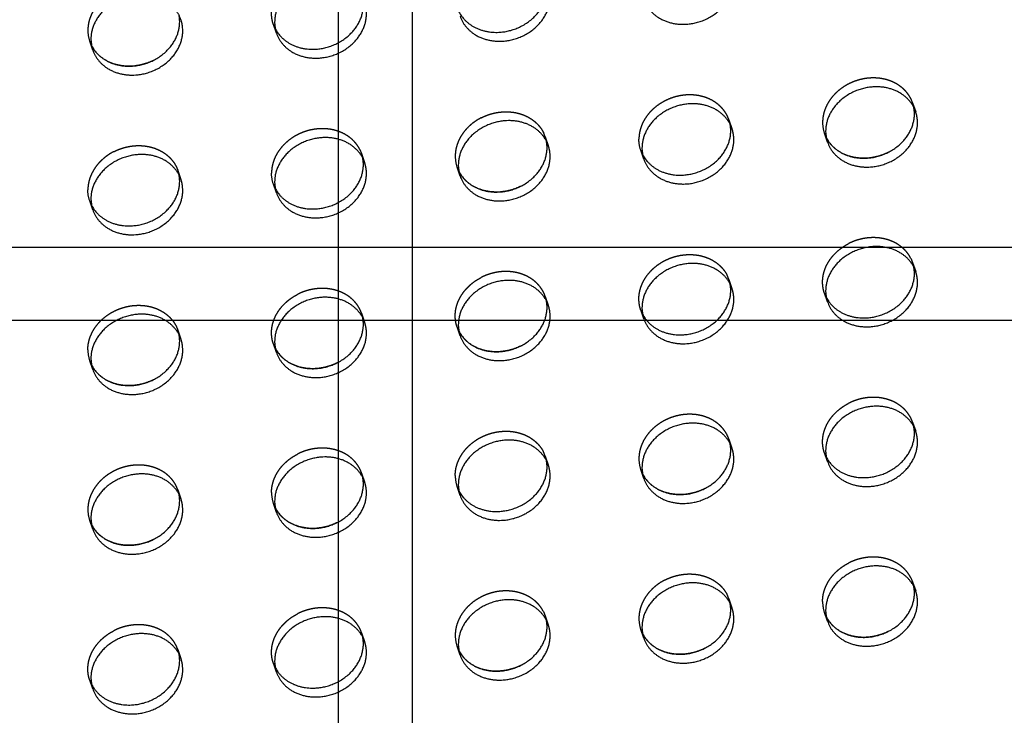
# Model space of a CAD drawing. Units: millimetres. Extents: x 104157 to 133194, y -10147 to 7094.
# Drawn here: x 111941 to 112209, y -1342 to -1152 of the extents above; entities that cross this region are included whole.
import ezdxf

# ---------------------------------------------------------------- set-up
doc = ezdxf.new("R2010")
doc.units = ezdxf.units.MM
doc.header["$LTSCALE"] = 500
doc.linetypes.add('Hidden', pattern=[4, 2, -2])
for name, color, linetype, true_color in [('Make2D', 7, 'Continuous', 0x000000), ('Make2D$Hidden$Curves', 7, 'Hidden', 0x8c8c8c), ('Make2D$visible$Curves', 7, 'Continuous', 0x000000)]:
    doc.layers.add(name, color=color, linetype=linetype, true_color=true_color)

msp = doc.modelspace()

# ---------------------------------------------------------------- linework, layer by layer
at = {"layer": 'Make2D', "lineweight": -3}
for p, q in [((112027.36, -1214.307), (112027.36, -957.532)), ((112047.36, -957.532), (112047.36, -1214.307)), ((111754.985, -1214.309), (112027.361, -1214.309)), ((112027.36, -1234.307), (112027.36, -1214.307)), ((112027.361, -1214.309), (112047.361, -1214.309)), ((112047.36, -1214.307), (112047.36, -1234.308)), ((112047.361, -1214.309), (112319.745, -1214.309)), ((112027.361, -1234.309), (111754.985, -1234.309)), ((112027.36, -1478.145), (112027.36, -1234.307)), ((112047.361, -1234.309), (112027.361, -1234.309)), ((112047.36, -1234.308), (112047.36, -1478.145)), ((112319.745, -1234.309), (112047.361, -1234.309))]:
    msp.add_line(p, q, dxfattribs=at)
at = {"layer": 'Make2D$Hidden$Curves', "color": 251, "lineweight": -3, "true_color": 0x696969}
for p, q in [((112010.431, -1156.066), (112009.594, -1153.647)), ((112009.594, -1153.647), (112010.098, -1154.827)), ((112010.098, -1154.827), (112010.083, -1154.796)), ((111960.422, -1160.675), (111959.585, -1158.256)), ((111959.585, -1158.256), (111960.089, -1159.436)), ((111960.089, -1159.436), (111960.074, -1159.406)), ((112183.624, -1175.025), (112184.461, -1177.444)), ((112183.956, -1176.264), (112183.624, -1175.025)), ((112133.615, -1179.634), (112134.452, -1182.054)), ((112133.947, -1180.874), (112133.615, -1179.634)), ((112083.606, -1184.243), (112083.117, -1183.093)), ((112083.606, -1184.243), (112084.443, -1186.663)), ((112083.939, -1185.483), (112083.606, -1184.243)), ((112160.457, -1185.75), (112159.62, -1183.33)), ((112159.62, -1183.33), (112160.125, -1184.51)), ((112160.125, -1184.51), (112160.109, -1184.48)), ((112033.108, -1187.703), (112033.597, -1188.852)), ((112033.597, -1188.852), (112034.434, -1191.272)), ((112033.93, -1190.092), (112033.597, -1188.852)), ((112110.448, -1190.359), (112109.611, -1187.94)), ((112109.611, -1187.94), (112110.116, -1189.12)), ((112110.116, -1189.12), (112110.1, -1189.089)), ((112060.44, -1194.968), (112059.602, -1192.549)), ((112059.602, -1192.549), (112060.107, -1193.729)), ((111983.588, -1193.461), (111984.426, -1195.881)), ((111983.921, -1194.701), (111983.588, -1193.461)), ((112060.107, -1193.729), (112060.092, -1193.699)), ((112010.431, -1199.578), (112009.594, -1197.158)), ((112009.594, -1197.158), (112010.098, -1198.338)), ((112010.098, -1198.338), (112010.083, -1198.308)), ((111960.422, -1204.187), (111959.585, -1201.767)), ((111959.585, -1201.767), (111960.089, -1202.947)), ((111960.089, -1202.947), (111960.074, -1202.917)), ((112183.134, -1217.386), (112183.624, -1218.536)), ((112183.624, -1218.536), (112184.461, -1220.956)), ((112183.956, -1219.774), (112183.624, -1218.536)), ((112133.615, -1223.145), (112133.126, -1221.996)), ((112133.615, -1223.145), (112134.452, -1225.565)), ((112133.947, -1224.385), (112133.615, -1223.145)), ((112083.606, -1227.755), (112084.443, -1230.174)), ((112083.939, -1228.994), (112083.606, -1227.755)), ((112160.457, -1229.262), (112159.62, -1226.842)), ((112159.62, -1226.842), (112160.109, -1227.992)), ((112033.597, -1232.364), (112034.434, -1234.783)), ((112033.93, -1233.603), (112033.597, -1232.364)), ((112110.448, -1233.871), (112109.611, -1231.451)), ((112109.611, -1231.451), (112110.1, -1232.601)), ((111983.588, -1236.973), (111984.426, -1239.393)), ((111983.921, -1238.213), (111983.588, -1236.973)), ((112060.44, -1238.48), (112059.602, -1236.06)), ((112059.602, -1236.06), (112060.107, -1237.24)), ((112060.107, -1237.24), (112060.092, -1237.21)), ((112010.431, -1243.089), (112009.594, -1240.669)), ((112009.594, -1240.669), (112010.098, -1241.849)), ((112010.098, -1241.849), (112010.083, -1241.819)), ((111960.422, -1247.698), (111959.585, -1245.279)), ((111959.585, -1245.279), (111960.089, -1246.459)), ((111960.089, -1246.459), (111960.074, -1246.428)), ((112183.624, -1262.048), (112184.461, -1264.467)), ((112183.956, -1263.287), (112183.624, -1262.048)), ((112133.615, -1266.657), (112134.452, -1269.076)), ((112133.947, -1267.896), (112133.615, -1266.657)), ((112083.606, -1271.266), (112083.117, -1270.116)), ((112160.457, -1272.773), (112159.62, -1270.353)), ((112159.62, -1270.353), (112160.125, -1271.533)), ((112083.606, -1271.266), (112084.443, -1273.686)), ((112083.939, -1272.506), (112083.606, -1271.266)), ((112160.125, -1271.533), (112160.109, -1271.503)), ((112033.93, -1277.115), (112033.597, -1275.875)), ((112110.448, -1277.382), (112109.611, -1274.962)), ((112109.611, -1274.962), (112110.116, -1276.142)), ((112110.116, -1276.142), (112110.1, -1276.112)), ((111983.588, -1280.484), (111984.426, -1282.904)), ((111983.921, -1281.724), (111983.588, -1280.484)), ((112060.44, -1281.991), (112059.602, -1279.572)), ((112059.602, -1279.572), (112060.107, -1280.752)), ((112060.107, -1280.752), (112060.092, -1280.721)), ((112010.431, -1286.6), (112009.594, -1284.181)), ((112009.594, -1284.181), (112010.098, -1285.361)), ((112010.098, -1285.361), (112010.083, -1285.331)), ((111960.422, -1291.21), (111959.585, -1288.79)), ((111959.585, -1288.79), (111960.089, -1289.97)), ((111960.089, -1289.97), (111960.074, -1289.94)), ((112183.134, -1304.409), (112183.624, -1305.559)), ((112183.624, -1305.559), (112184.461, -1307.979)), ((112183.956, -1306.799), (112183.624, -1305.559)), ((112133.615, -1310.168), (112133.126, -1309.018)), ((112133.615, -1310.168), (112134.452, -1312.588)), ((112133.947, -1311.408), (112133.615, -1310.168)), ((112083.117, -1313.628), (112083.606, -1314.777)), ((112083.606, -1314.777), (112084.443, -1317.197)), ((112083.939, -1316.017), (112083.606, -1314.777)), ((112160.457, -1316.284), (112159.62, -1313.865)), ((112159.62, -1313.865), (112160.125, -1315.045)), ((112160.125, -1315.045), (112160.109, -1315.014)), ((112110.448, -1320.894), (112109.611, -1318.474)), ((112109.611, -1318.474), (112110.116, -1319.654)), ((112033.597, -1319.387), (112034.434, -1321.806)), ((112033.929, -1320.625), (112033.597, -1319.387)), ((112110.116, -1319.654), (112110.1, -1319.624)), ((111983.588, -1323.996), (111984.426, -1326.415)), ((111983.921, -1325.235), (111983.588, -1323.996)), ((112060.44, -1325.503), (112059.602, -1323.083)), ((112059.602, -1323.083), (112060.107, -1324.263)), ((112060.107, -1324.263), (112060.092, -1324.233)), ((112010.431, -1330.112), (112009.594, -1327.692)), ((112009.594, -1327.692), (112010.083, -1328.842)), ((111960.422, -1334.721), (111959.585, -1332.301)), ((111959.585, -1332.301), (111960.074, -1333.451))]:
    msp.add_line(p, q, dxfattribs=at)
for centre in [(111968.243, -1155.27), (112168.278, -1180.345), (112068.261, -1189.563), (111968.243, -1242.293), (112118.27, -1271.977), (112068.261, -1276.586), (112018.252, -1281.195), (111968.243, -1285.804), (112168.278, -1310.879), (112118.27, -1315.488), (112068.261, -1320.097)]:
    msp.add_arc(centre, 9.159, 179.90836, 199.0269, dxfattribs=at)
at = {"layer": 'Make2D$Hidden$Curves', "color": 251, "lineweight": -3, "true_color": 0x696969, "extrusion": (0, 0, -1)}
for centre in [(-112118.27, -1184.954), (-112018.252, -1194.172), (-111968.243, -1198.781)]:
    msp.add_arc(centre, 9.159, 340.9731, 0.09164, dxfattribs=at)
at = {"layer": 'Make2D$Hidden$Curves', "color": 251, "lineweight": -3, "true_color": 0x696969}
for points, weights, knots in [([(112009.594, -1153.647), (112009.093, -1152.2), (112009.093, -1150.646), (112009.093, -1143.799), (112016.188, -1140.184)], [0.909558654354, 0.944117075295, 1, 0.793202423262, 0.878424155936], [-3.8062158, -3.8062158, -3.8062158, 0, 0, 14.0850932, 14.0850932, 14.0850932]), ([(112183.624, -1175.025), (112180.998, -1167.436), (112171.622, -1168.3), (112159.12, -1169.452), (112159.12, -1180.33)], [0.909558654354, 0.762989705892, 1, 0.707106781187, 1], [-36.0920109, -36.0920109, -36.0920109, -19.9491134, -19.9491134, 0, 0, 0]), ([(112133.615, -1179.634), (112130.989, -1172.045), (112121.613, -1172.909), (112109.111, -1174.061), (112109.111, -1184.939)], [0.909558654354, 0.762989705892, 1, 0.707106781187, 1], [-36.0920109, -36.0920109, -36.0920109, -19.9491134, -19.9491134, 0, 0, 0]), ([(112066.197, -1179.086), (112068.761, -1177.78), (112071.604, -1177.518), (112079.887, -1176.755), (112083.117, -1183.093)], [0.878424155936, 0.913904357924, 1, 0.78466859544, 0.885955062592], [14.0850932, 14.0850932, 14.0850932, 19.9491134, 19.9491134, 34.6154502, 34.6154502, 34.6154502]), ([(112033.108, -1187.703), (112029.878, -1181.364), (112021.595, -1182.127), (112009.093, -1183.28), (112009.093, -1194.157)], [0.885955062592, 0.78466859544, 1, 0.707106781187, 1], [-34.6154502, -34.6154502, -34.6154502, -19.9491134, -19.9491134, 0, 0, 0]), ([(111966.179, -1188.305), (111968.743, -1186.999), (111971.587, -1186.736), (111980.962, -1185.872), (111983.588, -1193.461)], [0.878424155936, 0.913904357924, 1, 0.762989705892, 0.909558654354], [14.0850932, 14.0850932, 14.0850932, 19.9491134, 19.9491134, 36.0920109, 36.0920109, 36.0920109]), ([(112159.62, -1226.842), (112159.12, -1225.396), (112159.12, -1223.841), (112159.12, -1216.995), (112166.215, -1213.38)], [0.909558654354, 0.944117075295, 1, 0.793202423262, 0.878424155936], [-3.8062158, -3.8062158, -3.8062158, 0, 0, 14.0850932, 14.0850932, 14.0850932]), ([(112183.134, -1217.386), (112179.905, -1211.048), (112171.622, -1211.811), (112168.778, -1212.073), (112166.215, -1213.38)], [0.885955062592, 0.78466859544, 1, 0.913904357924, 0.878424155936], [-34.6154502, -34.6154502, -34.6154502, -19.9491134, -19.9491134, -14.0850932, -14.0850932, -14.0850932]), ([(112109.611, -1231.451), (112109.111, -1230.005), (112109.111, -1228.45), (112109.111, -1217.573), (112121.613, -1216.42), (112129.896, -1215.657), (112133.126, -1221.996)], [0.909558654354, 0.944117075295, 1, 0.707106781187, 1, 0.78466859544, 0.885955062592], [-3.8062158, -3.8062158, -3.8062158, 0, 0, 19.9491134, 19.9491134, 34.6154502, 34.6154502, 34.6154502]), ([(112083.606, -1227.755), (112080.98, -1220.165), (112071.604, -1221.03), (112068.761, -1221.292), (112066.197, -1222.598)], [0.909558654354, 0.762989705892, 1, 0.913904357924, 0.878424155936], [-36.0920109, -36.0920109, -36.0920109, -19.9491134, -19.9491134, -14.0850932, -14.0850932, -14.0850932]), ([(112059.602, -1236.06), (112059.102, -1234.614), (112059.102, -1233.06), (112059.102, -1226.213), (112066.197, -1222.598)], [0.909558654354, 0.944117075295, 1, 0.793202423262, 0.878424155936], [-3.8062158, -3.8062158, -3.8062158, 0, 0, 14.0850932, 14.0850932, 14.0850932]), ([(112009.594, -1240.669), (112009.093, -1239.223), (112009.093, -1237.669), (112009.093, -1230.822), (112016.188, -1227.207)], [0.909558654354, 0.944117075295, 1, 0.793202423262, 0.878424155936], [-3.8062158, -3.8062158, -3.8062158, 0, 0, 14.0850932, 14.0850932, 14.0850932]), ([(112033.597, -1232.364), (112030.971, -1224.775), (112021.595, -1225.639), (112018.752, -1225.901), (112016.188, -1227.207)], [0.909558654354, 0.762989705892, 1, 0.913904357924, 0.878424155936], [-36.0920109, -36.0920109, -36.0920109, -19.9491134, -19.9491134, -14.0850932, -14.0850932, -14.0850932]), ([(111959.084, -1242.278), (111959.084, -1231.4), (111971.587, -1230.248), (111980.962, -1229.384), (111983.588, -1236.973)], [1, 0.707106781187, 1, 0.762989705892, 0.909558654354], [0, 0, 0, 19.9491134, 19.9491134, 36.0920109, 36.0920109, 36.0920109]), ([(112159.62, -1270.353), (112159.12, -1268.907), (112159.12, -1267.353), (112159.12, -1260.506), (112166.215, -1256.891)], [0.909558654354, 0.944117075294, 1, 0.793202423262, 0.878424155936], [-3.8062158, -3.8062158, -3.8062158, 0, 0, 14.0850932, 14.0850932, 14.0850932]), ([(112183.624, -1262.048), (112180.998, -1254.458), (112171.622, -1255.323), (112168.778, -1255.585), (112166.215, -1256.891)], [0.909558654354, 0.762989705892, 1, 0.913904357924, 0.878424155936], [-36.0920109, -36.0920109, -36.0920109, -19.9491134, -19.9491134, -14.0850932, -14.0850932, -14.0850932]), ([(112133.615, -1266.657), (112130.989, -1259.068), (112121.613, -1259.932), (112109.111, -1261.084), (112109.111, -1271.962)], [0.909558654354, 0.762989705892, 1, 0.707106781187, 1], [-36.0920109, -36.0920109, -36.0920109, -19.9491134, -19.9491134, 0, 0, 0]), ([(112059.102, -1276.571), (112059.102, -1265.693), (112071.604, -1264.541), (112079.887, -1263.778), (112083.117, -1270.116)], [1, 0.707106781187, 1, 0.78466859544, 0.885955062592], [0, 0, 0, 19.9491134, 19.9491134, 34.6154502, 34.6154502, 34.6154502]), ([(112033.597, -1275.875), (112030.971, -1268.286), (112021.595, -1269.15), (112018.752, -1269.412), (112016.188, -1270.718)], [0.909558654354, 0.762989705892, 1, 0.913904357924, 0.878424155936], [-36.0920109, -36.0920109, -36.0920109, -19.9491134, -19.9491134, -14.0850932, -14.0850932, -14.0850932]), ([(111983.588, -1280.484), (111980.962, -1272.895), (111971.587, -1273.759), (111959.084, -1274.912), (111959.084, -1285.789)], [0.909558655131, 0.762989705264, 1, 0.707106781187, 1], [-36.0920109, -36.0920109, -36.0920109, -19.9491134, -19.9491134, 0, 0, 0]), ([(112183.134, -1304.409), (112179.905, -1298.071), (112171.622, -1298.834), (112168.778, -1299.096), (112166.215, -1300.402)], [0.885955062592, 0.78466859544, 1, 0.913904357924, 0.878424155935], [-34.6154502, -34.6154502, -34.6154502, -19.9491134, -19.9491134, -14.0850932, -14.0850932, -14.0850932]), ([(112116.206, -1305.012), (112118.77, -1303.705), (112121.613, -1303.443), (112129.896, -1302.68), (112133.126, -1309.018)], [0.878424155936, 0.913904357924, 1, 0.78466859544, 0.885955062592], [14.0850932, 14.0850932, 14.0850932, 19.9491134, 19.9491134, 34.6154502, 34.6154502, 34.6154502]), ([(112083.117, -1313.628), (112079.887, -1307.289), (112071.604, -1308.052), (112059.102, -1309.205), (112059.102, -1320.082)], [0.885955062592, 0.78466859544, 1, 0.707106781187, 1], [-34.6154502, -34.6154502, -34.6154502, -19.9491134, -19.9491134, 0, 0, 0]), ([(112033.597, -1319.387), (112030.971, -1311.797), (112021.595, -1312.662), (112018.752, -1312.924), (112016.188, -1314.23)], [0.909558654354, 0.762989705892, 1, 0.913904357925, 0.878424155936], [-36.0920109, -36.0920109, -36.0920109, -19.9491134, -19.9491134, -14.0850932, -14.0850932, -14.0850932]), ([(112009.594, -1327.692), (112009.093, -1326.246), (112009.093, -1324.692), (112009.093, -1317.845), (112016.188, -1314.23)], [0.909558654354, 0.944117075295, 1, 0.793202423262, 0.878424155936], [-3.8062158, -3.8062158, -3.8062158, 0, 0, 14.0850932, 14.0850932, 14.0850932]), ([(111959.585, -1332.301), (111959.084, -1330.855), (111959.084, -1329.301), (111959.084, -1322.454), (111966.179, -1318.839)], [0.909558654354, 0.944117075294, 1, 0.793202423262, 0.878424155936], [-3.8062158, -3.8062158, -3.8062158, 0, 0, 14.0850932, 14.0850932, 14.0850932]), ([(111983.588, -1323.996), (111980.962, -1316.407), (111971.587, -1317.271), (111968.743, -1317.533), (111966.179, -1318.839)], [0.909558654354, 0.762989705892, 1, 0.913904357924, 0.878424155936], [-36.0920109, -36.0920109, -36.0920109, -19.9491134, -19.9491134, -14.0850932, -14.0850932, -14.0850932])]:
    msp.add_rational_spline(points, weights, degree=2, knots=knots, dxfattribs=at)
for points, weights in [([(111966.179, -1144.793), (111959.084, -1148.409), (111959.084, -1155.255)], [0.878424155936, 0.793202423263, 1]), ([(112066.197, -1179.086), (112059.102, -1182.702), (112059.102, -1189.548)], [0.878424155936, 0.793202423262, 1]), ([(111966.179, -1188.305), (111959.084, -1191.92), (111959.084, -1198.767)], [0.878424155936, 0.793202423262, 1]), ([(112009.093, -1281.18), (112009.093, -1274.334), (112016.188, -1270.718)], [1, 0.793202423262, 0.878424155936]), ([(112159.12, -1310.864), (112159.12, -1304.017), (112166.215, -1300.402)], [1, 0.793202423262, 0.878424155936]), ([(112116.206, -1305.012), (112109.111, -1308.627), (112109.111, -1315.473)], [0.878424155936, 0.793202423263, 1])]:
    msp.add_rational_spline(points, weights, degree=2, dxfattribs=at)
at = {"layer": 'Make2D$visible$Curves', "color": 251, "lineweight": -3, "true_color": 0x696969}
msp.add_line((112033.597, -1275.875), (112034.434, -1278.295), dxfattribs=at)
for centre in [(112019.089, -1153.08), (111969.08, -1157.69), (112169.116, -1182.764), (112119.107, -1187.373), (112069.098, -1191.983), (112019.089, -1196.592), (111969.08, -1201.201), (112169.116, -1226.276), (112119.107, -1230.885), (112069.098, -1235.494), (112019.089, -1240.103), (111969.08, -1244.712), (112169.116, -1269.787), (112119.107, -1274.396), (112069.098, -1279.005), (112019.089, -1283.615), (111969.08, -1288.224), (112169.116, -1313.298), (112119.107, -1317.908), (112069.098, -1322.517), (112019.089, -1327.126), (111969.08, -1331.735)]:
    msp.add_arc(centre, 9.159, 179.90836, 199.0269, dxfattribs=at)
for points, weights, knots in [([(112110.448, -1146.848), (112113.074, -1154.437), (112122.45, -1153.573), (112134.952, -1152.421), (112134.952, -1141.543), (112134.952, -1139.988), (112134.452, -1138.542)], [0.909558654354, 0.762989705892, 1, 0.707106781187, 1, 0.944117075294, 0.909558654354], [-75.9902376, -75.9902376, -75.9902376, -59.8473401, -59.8473401, -39.8982267, -39.8982267, -36.0920109, -36.0920109, -36.0920109]), ([(112034.434, -1147.761), (112031.808, -1140.171), (112022.433, -1141.036), (112009.93, -1142.188), (112009.93, -1153.066)], [0.909558654354, 0.762989705892, 1, 0.707106781187, 1], [-36.0920109, -36.0920109, -36.0920109, -19.9491134, -19.9491134, 0, 0, 0]), ([(112060.107, -1150.217), (112063.35, -1156.523), (112071.604, -1155.762), (112084.106, -1154.61), (112084.106, -1143.732), (112084.106, -1142.838), (112083.939, -1141.971)], [0.885410921912, 0.785249456258, 1, 0.707106781187, 1, 0.967071631136, 0.941547172], [-74.4741141, -74.4741141, -74.4741141, -59.8473401, -59.8473401, -39.8982267, -39.8982267, -37.6554579, -37.6554579, -37.6554579]), ([(112060.44, -1151.457), (112063.066, -1159.046), (112072.441, -1158.182), (112084.944, -1157.03), (112084.944, -1146.152), (112084.944, -1144.598), (112084.443, -1143.151)], [0.909558654354, 0.762989705892, 1, 0.707106781187, 1, 0.944117075295, 0.909558654354], [-75.9902376, -75.9902376, -75.9902376, -59.8473401, -59.8473401, -39.8982267, -39.8982267, -36.0920109, -36.0920109, -36.0920109]), ([(111984.426, -1152.37), (111981.8, -1144.781), (111972.424, -1145.645), (111959.922, -1146.797), (111959.922, -1157.675)], [0.909558654354, 0.762989705892, 1, 0.707106781187, 1], [-36.0920109, -36.0920109, -36.0920109, -19.9491134, -19.9491134, 0, 0, 0]), ([(112010.098, -1154.827), (112013.341, -1161.132), (112021.595, -1160.372), (112034.098, -1159.219), (112034.098, -1148.341), (112034.098, -1147.447), (112033.93, -1146.581)], [0.885410921911, 0.785249456259, 1, 0.707106781187, 1, 0.967071631134, 0.941547171997], [-74.4741141, -74.4741141, -74.4741141, -59.8473401, -59.8473401, -39.8982267, -39.8982267, -37.6554579, -37.6554579, -37.6554579]), ([(112010.431, -1156.066), (112013.057, -1163.655), (112022.433, -1162.791), (112034.935, -1161.639), (112034.935, -1150.761), (112034.935, -1149.207), (112034.434, -1147.761)], [0.909558654354, 0.762989705892, 1, 0.707106781187, 1, 0.944117075295, 0.909558654354], [-75.9902376, -75.9902376, -75.9902376, -59.8473401, -59.8473401, -39.8982267, -39.8982267, -36.0920109, -36.0920109, -36.0920109]), ([(111960.089, -1159.436), (111963.332, -1165.742), (111971.587, -1164.981), (111984.089, -1163.828), (111984.089, -1152.951), (111984.089, -1152.056), (111983.921, -1151.19)], [0.885410921912, 0.785249456258, 1, 0.707106781187, 1, 0.967071631134, 0.941547171998], [-74.4741141, -74.4741141, -74.4741141, -59.8473401, -59.8473401, -39.8982267, -39.8982267, -37.6554579, -37.6554579, -37.6554579]), ([(111960.422, -1160.675), (111963.048, -1168.265), (111972.424, -1167.4), (111984.926, -1166.248), (111984.926, -1155.37), (111984.926, -1153.816), (111984.426, -1152.37)], [0.909558654354, 0.762989705892, 1, 0.707106781187, 1, 0.944117075294, 0.909558654354], [-75.9902376, -75.9902376, -75.9902376, -59.8473401, -59.8473401, -39.8982267, -39.8982267, -36.0920109, -36.0920109, -36.0920109]), ([(111976.994, -1163.412), (111974.43, -1164.719), (111971.587, -1164.981), (111963.332, -1165.742), (111960.089, -1159.436)], [0.878424155936, 0.913904357924, 1, 0.785249456258, 0.885410921912], [53.9833199, 53.9833199, 53.9833199, 59.8473401, 59.8473401, 74.4741141, 74.4741141, 74.4741141]), ([(112184.461, -1177.444), (112181.835, -1169.855), (112172.459, -1170.719), (112159.957, -1171.872), (112159.957, -1182.75)], [0.909558654354, 0.762989705892, 1, 0.707106781187, 1], [-36.0920109, -36.0920109, -36.0920109, -19.9491134, -19.9491134, 0, 0, 0]), ([(112134.452, -1182.054), (112131.826, -1174.464), (112122.45, -1175.329), (112109.948, -1176.481), (112109.948, -1187.359)], [0.909558654353, 0.762989705892, 1, 0.707106781187, 1], [-36.0920109, -36.0920109, -36.0920109, -19.9491134, -19.9491134, 0, 0, 0]), ([(112160.125, -1184.51), (112163.367, -1190.816), (112171.622, -1190.055), (112184.124, -1188.903), (112184.124, -1178.025), (112184.124, -1177.131), (112183.956, -1176.264)], [0.885410921912, 0.785249456258, 1, 0.707106781187, 1, 0.967071631135, 0.941547171998], [-74.4741141, -74.4741141, -74.4741141, -59.8473401, -59.8473401, -39.8982267, -39.8982267, -37.6554579, -37.6554579, -37.6554579]), ([(112160.457, -1185.75), (112163.083, -1193.339), (112172.459, -1192.475), (112184.961, -1191.323), (112184.961, -1180.445), (112184.961, -1178.891), (112184.461, -1177.444)], [0.909558654354, 0.762989705892, 1, 0.707106781187, 1, 0.944117075295, 0.909558654354], [-75.9902376, -75.9902376, -75.9902376, -59.8473401, -59.8473401, -39.8982267, -39.8982267, -36.0920109, -36.0920109, -36.0920109]), ([(112084.443, -1186.663), (112081.817, -1179.074), (112072.441, -1179.938), (112059.939, -1181.09), (112059.939, -1191.968)], [0.909558654354, 0.762989705892, 1, 0.707106781187, 1], [-36.0920109, -36.0920109, -36.0920109, -19.9491134, -19.9491134, 0, 0, 0]), ([(112110.116, -1189.12), (112113.359, -1195.425), (112121.613, -1194.665), (112134.115, -1193.512), (112134.115, -1182.634), (112134.115, -1181.74), (112133.947, -1180.874)], [0.885410921911, 0.785249456259, 1, 0.707106781187, 1, 0.967071631135, 0.941547171999], [-74.4741141, -74.4741141, -74.4741141, -59.8473401, -59.8473401, -39.8982267, -39.8982267, -37.6554579, -37.6554579, -37.6554579]), ([(112110.448, -1190.359), (112113.074, -1197.948), (112122.45, -1197.084), (112134.952, -1195.932), (112134.952, -1185.054), (112134.952, -1183.5), (112134.452, -1182.054)], [0.909558654354, 0.762989705892, 1, 0.707106781187, 1, 0.944117075294, 0.909558654353], [-75.9902376, -75.9902376, -75.9902376, -59.8473401, -59.8473401, -39.8982267, -39.8982267, -36.0920109, -36.0920109, -36.0920109]), ([(112034.434, -1191.272), (112031.808, -1183.683), (112022.433, -1184.547), (112009.93, -1185.699), (112009.93, -1196.577)], [0.909558654354, 0.762989705892, 1, 0.707106781187, 1], [-36.0920109, -36.0920109, -36.0920109, -19.9491134, -19.9491134, 0, 0, 0]), ([(112177.029, -1188.487), (112174.465, -1189.793), (112171.622, -1190.055), (112163.367, -1190.816), (112160.125, -1184.51)], [0.878424155936, 0.913904357924, 1, 0.785249456258, 0.885410921912], [53.9833199, 53.9833199, 53.9833199, 59.8473401, 59.8473401, 74.4741141, 74.4741141, 74.4741141]), ([(112060.107, -1193.729), (112063.35, -1200.035), (112071.604, -1199.274), (112084.106, -1198.122), (112084.106, -1187.244), (112084.106, -1186.349), (112083.939, -1185.483)], [0.885410921912, 0.785249456258, 1, 0.707106781187, 1, 0.967071631135, 0.941547171998], [-74.4741141, -74.4741141, -74.4741141, -59.8473401, -59.8473401, -39.8982267, -39.8982267, -37.6554579, -37.6554579, -37.6554579]), ([(112060.44, -1194.968), (112063.066, -1202.558), (112072.441, -1201.693), (112084.944, -1200.541), (112084.944, -1189.663), (112084.944, -1188.109), (112084.443, -1186.663)], [0.909558655131, 0.762989705264, 1, 0.707106781187, 1, 0.944117075294, 0.909558654354], [-75.9902376, -75.9902376, -75.9902376, -59.8473401, -59.8473401, -39.8982267, -39.8982267, -36.0920109, -36.0920109, -36.0920109]), ([(111984.426, -1195.881), (111981.8, -1188.292), (111972.424, -1189.156), (111959.922, -1190.308), (111959.922, -1201.186)], [0.909558654354, 0.762989705892, 1, 0.707106781187, 1], [-36.0920109, -36.0920109, -36.0920109, -19.9491134, -19.9491134, 0, 0, 0]), ([(112010.098, -1198.338), (112013.341, -1204.644), (112021.595, -1203.883), (112034.098, -1202.731), (112034.098, -1191.853), (112034.098, -1190.959), (112033.93, -1190.092)], [0.885410921911, 0.785249456259, 1, 0.707106781187, 1, 0.967071631134, 0.941547171997], [-74.4741141, -74.4741141, -74.4741141, -59.8473401, -59.8473401, -39.8982267, -39.8982267, -37.6554579, -37.6554579, -37.6554579]), ([(112010.431, -1199.578), (112013.057, -1207.167), (112022.433, -1206.303), (112034.935, -1205.15), (112034.935, -1194.273), (112034.935, -1192.718), (112034.434, -1191.272)], [0.909558654353, 0.762989705892, 1, 0.707106781187, 1, 0.944117075294, 0.909558654354], [-75.9902376, -75.9902376, -75.9902376, -59.8473401, -59.8473401, -39.8982267, -39.8982267, -36.0920109, -36.0920109, -36.0920109]), ([(111960.089, -1202.947), (111963.332, -1209.253), (111971.587, -1208.492), (111984.089, -1207.34), (111984.089, -1196.462), (111984.089, -1195.568), (111983.921, -1194.701)], [0.885410921911, 0.785249456259, 1, 0.707106781187, 1, 0.967065733524, 0.941538029157], [-74.4741141, -74.4741141, -74.4741141, -59.8473401, -59.8473401, -39.8982267, -39.8982267, -37.6550562, -37.6550562, -37.6550562]), ([(112077.011, -1197.705), (112074.448, -1199.012), (112071.604, -1199.274), (112063.35, -1200.035), (112060.107, -1193.729)], [0.878424155936, 0.913904357924, 1, 0.785249456258, 0.885410921912], [53.9833199, 53.9833199, 53.9833199, 59.8473401, 59.8473401, 74.4741141, 74.4741141, 74.4741141]), ([(111960.422, -1204.187), (111963.048, -1211.776), (111972.424, -1210.912), (111984.926, -1209.76), (111984.926, -1198.882), (111984.926, -1197.327), (111984.426, -1195.881)], [0.909558654354, 0.762989705892, 1, 0.707106781187, 1, 0.944117075295, 0.909558654354], [-75.9902376, -75.9902376, -75.9902376, -59.8473401, -59.8473401, -39.8982267, -39.8982267, -36.0920109, -36.0920109, -36.0920109]), ([(112184.461, -1220.956), (112181.835, -1213.367), (112172.459, -1214.231), (112159.957, -1215.383), (112159.957, -1226.261)], [0.909558654354, 0.762989705892, 1, 0.707106781187, 1], [-36.0920109, -36.0920109, -36.0920109, -19.9491134, -19.9491134, 0, 0, 0]), ([(112134.452, -1225.565), (112131.826, -1217.976), (112122.45, -1218.84), (112109.948, -1219.992), (112109.948, -1230.87)], [0.909558654354, 0.762989705892, 1, 0.707106781187, 1], [-36.0920109, -36.0920109, -36.0920109, -19.9491134, -19.9491134, 0, 0, 0]), ([(112160.109, -1227.992), (112163.339, -1234.33), (112171.622, -1233.567), (112184.124, -1232.415), (112184.124, -1221.537), (112184.124, -1220.642), (112183.956, -1219.774)], [0.885955062592, 0.78466859544, 1, 0.707106781187, 1, 0.967036521294, 0.941492749558], [-74.5136769, -74.5136769, -74.5136769, -59.8473401, -59.8473401, -39.8982267, -39.8982267, -37.6530666, -37.6530666, -37.6530666]), ([(112160.457, -1229.262), (112163.083, -1236.851), (112172.459, -1235.987), (112184.961, -1234.834), (112184.961, -1223.956), (112184.961, -1222.402), (112184.461, -1220.956)], [0.909558654354, 0.762989705892, 1, 0.707106781187, 1, 0.944117075294, 0.909558654354], [-75.9902376, -75.9902376, -75.9902376, -59.8473401, -59.8473401, -39.8982267, -39.8982267, -36.0920109, -36.0920109, -36.0920109]), ([(112084.443, -1230.174), (112081.817, -1222.585), (112072.441, -1223.449), (112059.939, -1224.601), (112059.939, -1235.479)], [0.909558654354, 0.762989705892, 1, 0.707106781187, 1], [-36.0920109, -36.0920109, -36.0920109, -19.9491134, -19.9491134, 0, 0, 0]), ([(112110.1, -1232.601), (112113.33, -1238.939), (112121.613, -1238.176), (112134.115, -1237.024), (112134.115, -1226.146), (112134.115, -1225.252), (112133.947, -1224.385)], [0.885955062592, 0.78466859544, 1, 0.707106781187, 1, 0.967071631135, 0.941547171998], [-74.5136769, -74.5136769, -74.5136769, -59.8473401, -59.8473401, -39.8982267, -39.8982267, -37.6554579, -37.6554579, -37.6554579]), ([(112110.448, -1233.871), (112113.074, -1241.46), (112122.45, -1240.596), (112134.952, -1239.443), (112134.952, -1228.566), (112134.952, -1227.011), (112134.452, -1225.565)], [0.909558654354, 0.762989705892, 1, 0.707106781187, 1, 0.944117075295, 0.909558654354], [-75.9902376, -75.9902376, -75.9902376, -59.8473401, -59.8473401, -39.8982267, -39.8982267, -36.0920109, -36.0920109, -36.0920109]), ([(112034.434, -1234.783), (112031.808, -1227.194), (112022.433, -1228.058), (112009.93, -1229.211), (112009.93, -1240.089)], [0.909558654353, 0.762989705893, 1, 0.707106781187, 1], [-36.0920109, -36.0920109, -36.0920109, -19.9491134, -19.9491134, 0, 0, 0]), ([(112060.107, -1237.24), (112063.35, -1243.546), (112071.604, -1242.785), (112084.106, -1241.633), (112084.106, -1230.755), (112084.106, -1229.861), (112083.939, -1228.994)], [0.885410921911, 0.785249456259, 1, 0.707106781187, 1, 0.967071631134, 0.941547171998], [-74.4741141, -74.4741141, -74.4741141, -59.8473401, -59.8473401, -39.8982267, -39.8982267, -37.6554579, -37.6554579, -37.6554579]), ([(112060.44, -1238.48), (112063.066, -1246.069), (112072.441, -1245.205), (112084.944, -1244.053), (112084.944, -1233.175), (112084.944, -1231.62), (112084.443, -1230.174)], [0.909558654354, 0.762989705892, 1, 0.707106781187, 1, 0.944117075294, 0.909558654354], [-75.9902376, -75.9902376, -75.9902376, -59.8473401, -59.8473401, -39.8982267, -39.8982267, -36.0920109, -36.0920109, -36.0920109]), ([(111984.426, -1239.393), (111981.8, -1231.803), (111972.424, -1232.668), (111959.922, -1233.82), (111959.922, -1244.698)], [0.909558654354, 0.762989705892, 1, 0.707106781187, 1], [-36.0920109, -36.0920109, -36.0920109, -19.9491134, -19.9491134, 0, 0, 0]), ([(112010.098, -1241.849), (112013.341, -1248.155), (112021.595, -1247.394), (112034.098, -1246.242), (112034.098, -1235.364), (112034.098, -1234.47), (112033.93, -1233.603)], [0.885410921912, 0.785249456258, 1, 0.707106781187, 1, 0.967071631135, 0.941547171999], [-74.4741141, -74.4741141, -74.4741141, -59.8473401, -59.8473401, -39.8982267, -39.8982267, -37.6554579, -37.6554579, -37.6554579]), ([(112010.431, -1243.089), (112013.057, -1250.678), (112022.433, -1249.814), (112034.935, -1248.662), (112034.935, -1237.784), (112034.935, -1236.23), (112034.434, -1234.783)], [0.909558654354, 0.762989705892, 1, 0.707106781187, 1, 0.944117075294, 0.909558654353], [-75.9902376, -75.9902376, -75.9902376, -59.8473401, -59.8473401, -39.8982267, -39.8982267, -36.0920109, -36.0920109, -36.0920109]), ([(111960.089, -1246.459), (111963.332, -1252.764), (111971.587, -1252.004), (111984.089, -1250.851), (111984.089, -1239.973), (111984.089, -1239.079), (111983.921, -1238.213)], [0.885410921911, 0.785249456259, 1, 0.707106781187, 1, 0.967071631134, 0.941547171997], [-74.4741141, -74.4741141, -74.4741141, -59.8473401, -59.8473401, -39.8982267, -39.8982267, -37.6554579, -37.6554579, -37.6554579]), ([(112077.011, -1241.217), (112074.448, -1242.523), (112071.604, -1242.785), (112063.35, -1243.546), (112060.107, -1237.24)], [0.878424155936, 0.913904357924, 1, 0.785249456258, 0.885410921911], [53.9833199, 53.9833199, 53.9833199, 59.8473401, 59.8473401, 74.4741141, 74.4741141, 74.4741141]), ([(111960.422, -1247.698), (111963.048, -1255.287), (111972.424, -1254.423), (111984.926, -1253.271), (111984.926, -1242.393), (111984.926, -1240.839), (111984.426, -1239.393)], [0.909558654354, 0.762989705892, 1, 0.707106781187, 1, 0.944117075294, 0.909558654354], [-75.9902376, -75.9902376, -75.9902376, -59.8473401, -59.8473401, -39.8982267, -39.8982267, -36.0920109, -36.0920109, -36.0920109]), ([(112027.003, -1245.826), (112024.439, -1247.132), (112021.595, -1247.394), (112013.341, -1248.155), (112010.098, -1241.849)], [0.878424155936, 0.913904357924, 1, 0.785249456258, 0.885410921912], [53.9833199, 53.9833199, 53.9833199, 59.8473401, 59.8473401, 74.4741141, 74.4741141, 74.4741141]), ([(111976.994, -1250.435), (111974.43, -1251.742), (111971.587, -1252.004), (111963.332, -1252.764), (111960.089, -1246.459)], [0.878424155936, 0.913904357924, 1, 0.785249456259, 0.885410921911], [53.9833199, 53.9833199, 53.9833199, 59.8473401, 59.8473401, 74.4741141, 74.4741141, 74.4741141]), ([(112184.461, -1264.467), (112181.835, -1256.878), (112172.459, -1257.742), (112159.957, -1258.895), (112159.957, -1269.772)], [0.909558654354, 0.762989705892, 1, 0.707106781187, 1], [-36.0920109, -36.0920109, -36.0920109, -19.9491134, -19.9491134, 0, 0, 0]), ([(112134.452, -1269.076), (112131.826, -1261.487), (112122.45, -1262.351), (112109.948, -1263.504), (112109.948, -1274.382)], [0.909558654354, 0.762989705892, 1, 0.707106781187, 1], [-36.0920109, -36.0920109, -36.0920109, -19.9491134, -19.9491134, 0, 0, 0]), ([(112160.125, -1271.533), (112163.367, -1277.839), (112171.622, -1277.078), (112184.124, -1275.926), (112184.124, -1265.048), (112184.124, -1264.154), (112183.956, -1263.287)], [0.885410921912, 0.785249456258, 1, 0.707106781187, 1, 0.967071631136, 0.941547172], [-74.4741141, -74.4741141, -74.4741141, -59.8473401, -59.8473401, -39.8982267, -39.8982267, -37.6554579, -37.6554579, -37.6554579]), ([(112160.457, -1272.773), (112163.083, -1280.362), (112172.459, -1279.498), (112184.961, -1278.346), (112184.961, -1267.468), (112184.961, -1265.913), (112184.461, -1264.467)], [0.909558654354, 0.762989705892, 1, 0.707106781187, 1, 0.944117075294, 0.909558654354], [-75.9902376, -75.9902376, -75.9902376, -59.8473401, -59.8473401, -39.8982267, -39.8982267, -36.0920109, -36.0920109, -36.0920109]), ([(112084.443, -1273.686), (112081.817, -1266.096), (112072.441, -1266.961), (112059.939, -1268.113), (112059.939, -1278.991)], [0.909558654354, 0.762989705892, 1, 0.707106781187, 1], [-36.0920109, -36.0920109, -36.0920109, -19.9491134, -19.9491134, 0, 0, 0]), ([(112110.116, -1276.142), (112113.359, -1282.448), (112121.613, -1281.687), (112134.115, -1280.535), (112134.115, -1269.657), (112134.115, -1268.763), (112133.947, -1267.896)], [0.885410921912, 0.785249456258, 1, 0.707106781187, 1, 0.967071631135, 0.941547171998], [-74.4741141, -74.4741141, -74.4741141, -59.8473401, -59.8473401, -39.8982267, -39.8982267, -37.6554579, -37.6554579, -37.6554579]), ([(112110.448, -1277.382), (112113.074, -1284.971), (112122.45, -1284.107), (112134.952, -1282.955), (112134.952, -1272.077), (112134.952, -1270.523), (112134.452, -1269.076)], [0.909558654354, 0.762989705892, 1, 0.707106781187, 1, 0.944117075294, 0.909558654354], [-75.9902376, -75.9902376, -75.9902376, -59.8473401, -59.8473401, -39.8982267, -39.8982267, -36.0920109, -36.0920109, -36.0920109]), ([(112034.434, -1278.295), (112031.808, -1270.706), (112022.433, -1271.57), (112009.93, -1272.722), (112009.93, -1283.6)], [0.909558654354, 0.762989705892, 1, 0.707106781187, 1], [-36.0920109, -36.0920109, -36.0920109, -19.9491134, -19.9491134, 0, 0, 0]), ([(112060.107, -1280.752), (112063.35, -1287.057), (112071.604, -1286.297), (112084.106, -1285.144), (112084.106, -1274.266), (112084.106, -1273.372), (112083.939, -1272.506)], [0.885410921911, 0.785249456259, 1, 0.707106781187, 1, 0.967071631135, 0.941547171998], [-74.4741141, -74.4741141, -74.4741141, -59.8473401, -59.8473401, -39.8982267, -39.8982267, -37.6554579, -37.6554579, -37.6554579]), ([(112060.44, -1281.991), (112063.066, -1289.58), (112072.441, -1288.716), (112084.944, -1287.564), (112084.944, -1276.686), (112084.944, -1275.132), (112084.443, -1273.686)], [0.909558654354, 0.762989705892, 1, 0.707106781187, 1, 0.944117075294, 0.909558654354], [-75.9902376, -75.9902376, -75.9902376, -59.8473401, -59.8473401, -39.8982267, -39.8982267, -36.0920109, -36.0920109, -36.0920109]), ([(111984.426, -1282.904), (111981.8, -1275.315), (111972.424, -1276.179), (111959.922, -1277.331), (111959.922, -1288.209)], [0.909558654354, 0.762989705892, 1, 0.707106781187, 1], [-36.0920109, -36.0920109, -36.0920109, -19.9491134, -19.9491134, 0, 0, 0]), ([(112010.098, -1285.361), (112013.341, -1291.667), (112021.595, -1290.906), (112034.098, -1289.754), (112034.098, -1278.876), (112034.098, -1277.981), (112033.93, -1277.115)], [0.885410921911, 0.785249456259, 1, 0.707106781187, 1, 0.967071631134, 0.941547171997], [-74.4741141, -74.4741141, -74.4741141, -59.8473401, -59.8473401, -39.8982267, -39.8982267, -37.6554579, -37.6554579, -37.6554579]), ([(112010.431, -1286.6), (112013.057, -1294.19), (112022.433, -1293.325), (112034.935, -1292.173), (112034.935, -1281.295), (112034.935, -1279.741), (112034.434, -1278.295)], [0.909558654354, 0.762989705892, 1, 0.707106781187, 1, 0.944117075295, 0.909558654354], [-75.9902376, -75.9902376, -75.9902376, -59.8473401, -59.8473401, -39.8982267, -39.8982267, -36.0920109, -36.0920109, -36.0920109]), ([(112127.02, -1280.119), (112124.456, -1281.425), (112121.613, -1281.687), (112113.359, -1282.448), (112110.116, -1276.142)], [0.878424155936, 0.913904357924, 1, 0.785249456258, 0.885410921912], [53.9833199, 53.9833199, 53.9833199, 59.8473401, 59.8473401, 74.4741141, 74.4741141, 74.4741141]), ([(111960.089, -1289.97), (111963.332, -1296.276), (111971.587, -1295.515), (111984.089, -1294.363), (111984.089, -1283.485), (111984.089, -1282.591), (111983.921, -1281.724)], [0.885410921911, 0.785249456259, 1, 0.707106781187, 1, 0.967071631134, 0.941547171997], [-74.4741141, -74.4741141, -74.4741141, -59.8473401, -59.8473401, -39.8982267, -39.8982267, -37.6554579, -37.6554579, -37.6554579]), ([(111960.422, -1291.21), (111963.048, -1298.799), (111972.424, -1297.935), (111984.926, -1296.782), (111984.926, -1285.905), (111984.926, -1284.35), (111984.426, -1282.904)], [0.909558654354, 0.762989705892, 1, 0.707106781187, 1, 0.944117075295, 0.909558654354], [-75.9902376, -75.9902376, -75.9902376, -59.8473401, -59.8473401, -39.8982267, -39.8982267, -36.0920109, -36.0920109, -36.0920109]), ([(112027.003, -1289.337), (112024.439, -1290.644), (112021.595, -1290.906), (112013.341, -1291.667), (112010.098, -1285.361)], [0.878424155936, 0.913904357924, 1, 0.785249456259, 0.885410921911], [53.9833199, 53.9833199, 53.9833199, 59.8473401, 59.8473401, 74.4741141, 74.4741141, 74.4741141]), ([(111976.994, -1293.947), (111974.43, -1295.253), (111971.587, -1295.515), (111963.332, -1296.276), (111960.089, -1289.97)], [0.878424155936, 0.913904357924, 1, 0.785249456259, 0.885410921911], [53.9833199, 53.9833199, 53.9833199, 59.8473401, 59.8473401, 74.4741141, 74.4741141, 74.4741141]), ([(112184.461, -1307.979), (112181.835, -1300.39), (112172.459, -1301.254), (112159.957, -1302.406), (112159.957, -1313.284)], [0.909558654353, 0.762989705893, 1, 0.707106781187, 1], [-36.0920109, -36.0920109, -36.0920109, -19.9491134, -19.9491134, 0, 0, 0]), ([(112134.452, -1312.588), (112131.826, -1304.999), (112122.45, -1305.863), (112109.948, -1307.015), (112109.948, -1317.893)], [0.909558654354, 0.762989705892, 1, 0.707106781187, 1], [-36.0920109, -36.0920109, -36.0920109, -19.9491134, -19.9491134, 0, 0, 0]), ([(112160.125, -1315.045), (112163.367, -1321.35), (112171.622, -1320.59), (112184.124, -1319.437), (112184.124, -1308.56), (112184.124, -1307.665), (112183.956, -1306.799)], [0.885410921912, 0.785249456258, 1, 0.707106781187, 1, 0.967071631134, 0.941547171997], [-74.4741141, -74.4741141, -74.4741141, -59.8473401, -59.8473401, -39.8982267, -39.8982267, -37.6554579, -37.6554579, -37.6554579]), ([(112160.457, -1316.284), (112163.083, -1323.874), (112172.459, -1323.009), (112184.961, -1321.857), (112184.961, -1310.979), (112184.961, -1309.425), (112184.461, -1307.979)], [0.909558654354, 0.762989705892, 1, 0.707106781187, 1, 0.944117075294, 0.909558654353], [-75.9902376, -75.9902376, -75.9902376, -59.8473401, -59.8473401, -39.8982267, -39.8982267, -36.0920109, -36.0920109, -36.0920109]), ([(112084.443, -1317.197), (112081.817, -1309.608), (112072.441, -1310.472), (112059.939, -1311.624), (112059.939, -1322.502)], [0.909558654354, 0.762989705892, 1, 0.707106781187, 1], [-36.0920109, -36.0920109, -36.0920109, -19.9491134, -19.9491134, 0, 0, 0]), ([(112110.116, -1319.654), (112113.359, -1325.96), (112121.613, -1325.199), (112134.115, -1324.047), (112134.115, -1313.169), (112134.115, -1312.275), (112133.947, -1311.408)], [0.885410921912, 0.785249456258, 1, 0.707106781187, 1, 0.967071631135, 0.941547171999], [-74.4741141, -74.4741141, -74.4741141, -59.8473401, -59.8473401, -39.8982267, -39.8982267, -37.6554579, -37.6554579, -37.6554579]), ([(112110.448, -1320.894), (112113.074, -1328.483), (112122.45, -1327.619), (112134.952, -1326.466), (112134.952, -1315.588), (112134.952, -1314.034), (112134.452, -1312.588)], [0.909558654354, 0.762989705892, 1, 0.707106781187, 1, 0.944117075294, 0.909558654354], [-75.9902376, -75.9902376, -75.9902376, -59.8473401, -59.8473401, -39.8982267, -39.8982267, -36.0920109, -36.0920109, -36.0920109]), ([(112034.434, -1321.806), (112031.808, -1314.217), (112022.433, -1315.081), (112009.93, -1316.233), (112009.93, -1327.111)], [0.909558654353, 0.762989705892, 1, 0.707106781187, 1], [-36.0920109, -36.0920109, -36.0920109, -19.9491134, -19.9491134, 0, 0, 0]), ([(112060.107, -1324.263), (112063.35, -1330.569), (112071.604, -1329.808), (112084.106, -1328.656), (112084.106, -1317.778), (112084.106, -1316.884), (112083.939, -1316.017)], [0.885410921912, 0.785249456258, 1, 0.707106781187, 1, 0.967070242841, 0.941545019737], [-74.4741141, -74.4741141, -74.4741141, -59.8473401, -59.8473401, -39.8982267, -39.8982267, -37.6553634, -37.6553634, -37.6553634]), ([(112177.029, -1319.021), (112174.465, -1320.328), (112171.622, -1320.59), (112163.367, -1321.35), (112160.125, -1315.045)], [0.878424155936, 0.913904357924, 1, 0.785249456258, 0.885410921912], [53.9833199, 53.9833199, 53.9833199, 59.8473401, 59.8473401, 74.4741141, 74.4741141, 74.4741141]), ([(112060.44, -1325.503), (112063.066, -1333.092), (112072.441, -1332.228), (112084.944, -1331.075), (112084.944, -1320.198), (112084.944, -1318.643), (112084.443, -1317.197)], [0.909558654354, 0.762989705892, 1, 0.707106781187, 1, 0.944117075295, 0.909558654354], [-75.9902376, -75.9902376, -75.9902376, -59.8473401, -59.8473401, -39.8982267, -39.8982267, -36.0920109, -36.0920109, -36.0920109]), ([(111984.426, -1326.415), (111981.8, -1318.826), (111972.424, -1319.69), (111959.922, -1320.843), (111959.922, -1331.721)], [0.909558654354, 0.762989705892, 1, 0.707106781187, 1], [-36.0920109, -36.0920109, -36.0920109, -19.9491134, -19.9491134, 0, 0, 0]), ([(112010.083, -1328.842), (112013.312, -1335.181), (112021.595, -1334.417), (112034.098, -1333.265), (112034.098, -1322.387), (112034.098, -1321.492), (112033.929, -1320.625)], [0.885955062592, 0.78466859544, 1, 0.707106781187, 1, 0.967046583134, 0.941508344315], [-74.5136769, -74.5136769, -74.5136769, -59.8473401, -59.8473401, -39.8982267, -39.8982267, -37.6537519, -37.6537519, -37.6537519]), ([(112127.02, -1323.631), (112124.456, -1324.937), (112121.613, -1325.199), (112113.359, -1325.96), (112110.116, -1319.654)], [0.878424155936, 0.913904357924, 1, 0.785249456258, 0.885410921912], [53.9833199, 53.9833199, 53.9833199, 59.8473401, 59.8473401, 74.4741141, 74.4741141, 74.4741141]), ([(112010.431, -1330.112), (112013.057, -1337.701), (112022.433, -1336.837), (112034.935, -1335.685), (112034.935, -1324.807), (112034.935, -1323.252), (112034.434, -1321.806)], [0.909558654354, 0.762989705892, 1, 0.707106781187, 1, 0.944117075294, 0.909558654353], [-75.9902376, -75.9902376, -75.9902376, -59.8473401, -59.8473401, -39.8982267, -39.8982267, -36.0920109, -36.0920109, -36.0920109]), ([(112077.011, -1328.24), (112074.448, -1329.546), (112071.604, -1329.808), (112063.35, -1330.569), (112060.107, -1324.263)], [0.878424155936, 0.913904357924, 1, 0.785249456258, 0.885410921911], [53.9833199, 53.9833199, 53.9833199, 59.8473401, 59.8473401, 74.4741141, 74.4741141, 74.4741141]), ([(111960.074, -1333.451), (111963.304, -1339.79), (111971.587, -1339.026), (111984.089, -1337.874), (111984.089, -1326.996), (111984.089, -1326.102), (111983.921, -1325.235)], [0.885955062592, 0.78466859544, 1, 0.707106781187, 1, 0.967071631135, 0.941547171999], [-74.5136769, -74.5136769, -74.5136769, -59.8473401, -59.8473401, -39.8982267, -39.8982267, -37.6554579, -37.6554579, -37.6554579]), ([(111960.422, -1334.721), (111963.048, -1342.31), (111972.424, -1341.446), (111984.926, -1340.294), (111984.926, -1329.416), (111984.926, -1327.862), (111984.426, -1326.415)], [0.909558654354, 0.762989705892, 1, 0.707106781187, 1, 0.944117075294, 0.909558654354], [-75.9902376, -75.9902376, -75.9902376, -59.8473401, -59.8473401, -39.8982267, -39.8982267, -36.0920109, -36.0920109, -36.0920109])]:
    msp.add_rational_spline(points, weights, degree=2, knots=knots, dxfattribs=at)

doc.saveas('drawing.dxf')
